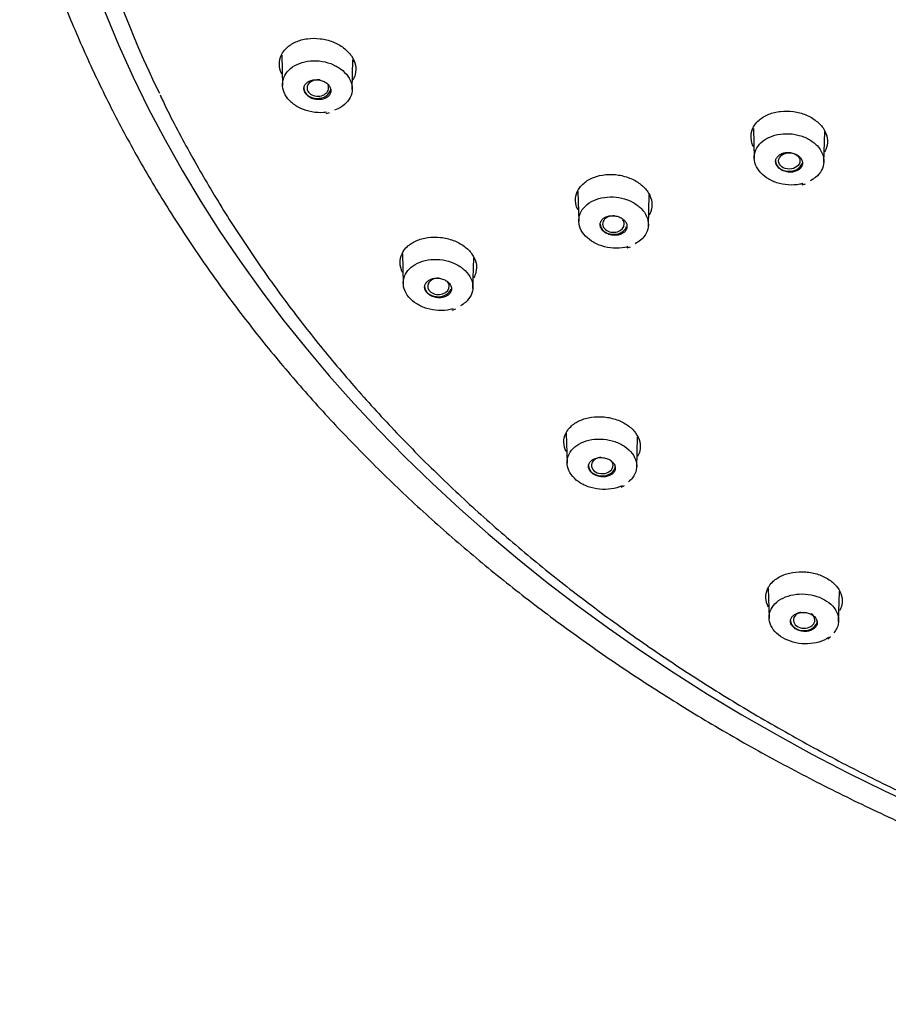
# Model space of a CAD drawing. Units: millimetres. Extents: x -18 to 424, y -18 to 679.
# Drawn here: x 76 to 114, y 546 to 588 of the extents above; entities that cross this region are included whole.
import ezdxf

# ---------------------------------------------------------------- set-up
doc = ezdxf.new("R2010")
doc.units = ezdxf.units.MM
for name, color, linetype in [('$DDT_AUDIT_GENERATED_(3EE)', 7, 'Continuous'), ('$DDT_AUDIT_GENERATED_(48B)', 7, 'Continuous'), ('$DDT_AUDIT_GENERATED_(83)', 7, 'Continuous'), ('Default', 7, 'Continuous')]:
    doc.layers.add(name, color=color, linetype=linetype)

# ---------------------------------------------------------------- blocks, each defined once
blk = doc.blocks.new('SE1')
at = {"layer": '$DDT_AUDIT_GENERATED_(3EE)', "color": 7, "linetype": 'Continuous'}
blk.add_ellipse((155.471, 606.021), major_axis=(78.177, 0), ratio=0.766044, start_param=3.220637, end_param=3.496441, dxfattribs=at)
for points, knots in [([(87.656, 587.166), (87.764, 587.271), (87.9, 587.36), (88.052, 587.428), (88.204, 587.496), (88.377, 587.544), (88.556, 587.568), (88.735, 587.592), (88.925, 587.593), (89.111, 587.57), (89.296, 587.547), (89.482, 587.5), (89.653, 587.433), (89.823, 587.366), (89.983, 587.277), (90.119, 587.174), (90.255, 587.071), (90.37, 586.951), (90.457, 586.824), (90.542, 586.697), (90.601, 586.56), (90.629, 586.424), (90.656, 586.288), (90.653, 586.149), (90.619, 586.019), (90.598, 585.938), (90.566, 585.86), (90.523, 585.785)], [0, 0, 0, 0, 0.054197, 0.054197, 0.054197, 0.1083837, 0.1083837, 0.1083837, 0.162694, 0.162694, 0.162694, 0.2168717, 0.2168717, 0.2168717, 0.2708283, 0.2708283, 0.2708283, 0.3244269, 0.3244269, 0.3244269, 0.3777265, 0.3777265, 0.3777265, 0.4307778, 0.4307778, 0.4307778, 0.4634714, 0.4634714, 0.4634714, 0.4634714]), ([(87.453, 586.039), (87.433, 586.081), (87.415, 586.124), (87.4, 586.167), (87.354, 586.301), (87.338, 586.441), (87.352, 586.575), (87.367, 586.71), (87.414, 586.842), (87.488, 586.961), (87.533, 587.034), (87.59, 587.103), (87.656, 587.166)], [0.8442259, 0.8442259, 0.8442259, 0.8442259, 0.8611446, 0.8611446, 0.8611446, 0.9142169, 0.9142169, 0.9142169, 0.9674925, 0.9674925, 0.9674925, 1, 1, 1, 1]), ([(82.199, 585.141), (82.25, 585.029), (82.613, 584.242), (83.461, 582.655), (84.677, 580.546), (86.021, 578.453), (87.464, 576.407), (89.009, 574.404), (90.654, 572.449), (92.396, 570.544), (94.233, 568.693), (96.162, 566.898), (98.179, 565.161), (100.283, 563.486), (102.468, 561.875), (104.734, 560.331), (107.075, 558.855), (109.489, 557.45), (111.971, 556.118), (114.519, 554.861), (117.127, 553.681), (119.793, 552.579), (122.513, 551.558), (125.281, 550.619), (128.095, 549.762), (130.949, 548.99), (133.84, 548.304), (136.764, 547.704), (139.715, 547.191), (142.689, 546.767), (145.687, 546.431), (148.677, 546.186), (151.392, 546.043), (152.929, 546.006), (153.635, 545.99)], [0, 0, 0, 0, 0.004509, 0.036904, 0.069312, 0.101732, 0.134164, 0.166608, 0.199063, 0.231528, 0.264002, 0.296484, 0.328974, 0.36147, 0.393971, 0.426477, 0.458987, 0.4915, 0.524015, 0.556533, 0.589051, 0.621571, 0.654092, 0.686613, 0.719134, 0.751656, 0.784177, 0.816698, 0.84922, 0.881741, 0.914262, 0.946782, 0.979303, 1, 1, 1, 1]), ([(108.064, 584.055), (108.178, 584.155), (108.319, 584.241), (108.476, 584.305), (108.632, 584.368), (108.808, 584.412), (108.989, 584.432), (109.17, 584.452), (109.361, 584.449), (109.546, 584.423), (109.731, 584.397), (109.914, 584.347), (110.082, 584.278), (110.248, 584.209), (110.403, 584.119), (110.533, 584.015), (110.663, 583.912), (110.773, 583.792), (110.852, 583.666), (110.932, 583.54), (110.983, 583.404), (111.004, 583.269), (111.024, 583.135), (111.013, 582.998), (110.973, 582.87), (110.953, 582.808), (110.926, 582.746), (110.892, 582.688)], [0, 0, 0, 0, 0.0541647, 0.0541647, 0.0541647, 0.1083255, 0.1083255, 0.1083255, 0.162516, 0.162516, 0.162516, 0.2165441, 0.2165441, 0.2165441, 0.2701703, 0.2701703, 0.2701703, 0.3236444, 0.3236444, 0.3236444, 0.3769379, 0.3769379, 0.3769379, 0.4301615, 0.4301615, 0.4301615, 0.4560501, 0.4560501, 0.4560501, 0.4560501]), ([(107.818, 582.903), (107.791, 582.958), (107.769, 583.014), (107.752, 583.07), (107.713, 583.204), (107.704, 583.343), (107.726, 583.475), (107.748, 583.607), (107.801, 583.737), (107.882, 583.853), (107.932, 583.925), (107.993, 583.993), (108.064, 584.055)], [0.83792, 0.83792, 0.83792, 0.83792, 0.8603301, 0.8603301, 0.8603301, 0.9136205, 0.9136205, 0.9136205, 0.9670458, 0.9670458, 0.9670458, 1, 1, 1, 1]), ([(100.503, 581.337), (100.62, 581.435), (100.763, 581.519), (100.921, 581.58), (101.079, 581.641), (101.257, 581.682), (101.438, 581.699), (101.62, 581.716), (101.811, 581.71), (101.996, 581.681), (102.18, 581.652), (102.363, 581.599), (102.529, 581.528), (102.694, 581.457), (102.847, 581.365), (102.975, 581.259), (103.103, 581.154), (103.209, 581.033), (103.286, 580.906), (103.363, 580.78), (103.411, 580.644), (103.429, 580.509), (103.446, 580.375), (103.432, 580.239), (103.389, 580.112), (103.369, 580.056), (103.344, 580.002), (103.314, 579.949)], [0, 0, 0, 0, 0.0541847, 0.0541847, 0.0541847, 0.1083631, 0.1083631, 0.1083631, 0.1625925, 0.1625925, 0.1625925, 0.2166619, 0.2166619, 0.2166619, 0.2702625, 0.2702625, 0.2702625, 0.3236644, 0.3236644, 0.3236644, 0.3769021, 0.3769021, 0.3769021, 0.4301211, 0.4301211, 0.4301211, 0.4535092, 0.4535092, 0.4535092, 0.4535092]), ([(100.24, 580.176), (100.21, 580.237), (100.186, 580.3), (100.169, 580.362), (100.133, 580.496), (100.126, 580.634), (100.151, 580.765), (100.176, 580.897), (100.233, 581.025), (100.316, 581.139), (100.368, 581.21), (100.431, 581.277), (100.503, 581.337)], [0.8353874, 0.8353874, 0.8353874, 0.8353874, 0.8603399, 0.8603399, 0.8603399, 0.9136102, 0.9136102, 0.9136102, 0.966994, 0.966994, 0.966994, 1, 1, 1, 1]), ([(92.86, 578.58), (92.967, 578.683), (93.102, 578.773), (93.254, 578.842), (93.405, 578.91), (93.578, 578.959), (93.757, 578.984), (93.936, 579.009), (94.126, 579.011), (94.312, 578.99), (94.497, 578.97), (94.683, 578.925), (94.855, 578.861), (95.025, 578.797), (95.185, 578.711), (95.322, 578.611), (95.458, 578.511), (95.574, 578.395), (95.662, 578.271), (95.749, 578.147), (95.809, 578.013), (95.838, 577.88), (95.867, 577.746), (95.865, 577.61), (95.833, 577.481), (95.812, 577.398), (95.779, 577.318), (95.735, 577.242)], [0, 0, 0, 0, 0.0542926, 0.0542926, 0.0542926, 0.1085794, 0.1085794, 0.1085794, 0.1629037, 0.1629037, 0.1629037, 0.2169732, 0.2169732, 0.2169732, 0.2707636, 0.2707636, 0.2707636, 0.3241771, 0.3241771, 0.3241771, 0.3773806, 0.3773806, 0.3773806, 0.430479, 0.430479, 0.430479, 0.4644692, 0.4644692, 0.4644692, 0.4644692]), ([(92.666, 577.474), (92.646, 577.513), (92.629, 577.552), (92.615, 577.592), (92.568, 577.723), (92.55, 577.861), (92.563, 577.993), (92.576, 578.126), (92.621, 578.257), (92.693, 578.375), (92.738, 578.447), (92.794, 578.517), (92.86, 578.58)], [0.8449201, 0.8449201, 0.8449201, 0.8449201, 0.8608224, 0.8608224, 0.8608224, 0.9138876, 0.9138876, 0.9138876, 0.9672846, 0.9672846, 0.9672846, 1, 1, 1, 1]), ([(99.927, 570.816), (100.033, 570.92), (100.168, 571.01), (100.319, 571.079), (100.47, 571.147), (100.642, 571.197), (100.821, 571.224), (101, 571.251), (101.19, 571.255), (101.376, 571.236), (101.561, 571.218), (101.747, 571.176), (101.918, 571.115), (102.089, 571.053), (102.249, 570.971), (102.386, 570.874), (102.523, 570.778), (102.64, 570.665), (102.728, 570.544), (102.816, 570.424), (102.878, 570.292), (102.908, 570.161), (102.939, 570.03), (102.938, 569.895), (102.908, 569.768), (102.888, 569.684), (102.854, 569.602), (102.808, 569.524)], [0, 0, 0, 0, 0.0543295, 0.0543295, 0.0543295, 0.1086587, 0.1086587, 0.1086587, 0.1629323, 0.1629323, 0.1629323, 0.2168447, 0.2168447, 0.2168447, 0.2704626, 0.2704626, 0.2704626, 0.3237222, 0.3237222, 0.3237222, 0.3768895, 0.3768895, 0.3768895, 0.4300999, 0.4300999, 0.4300999, 0.4651281, 0.4651281, 0.4651281, 0.4651281]), ([(99.74, 569.728), (99.721, 569.764), (99.705, 569.8), (99.691, 569.837), (99.642, 569.967), (99.623, 570.102), (99.634, 570.232), (99.646, 570.364), (99.69, 570.493), (99.761, 570.611), (99.806, 570.684), (99.862, 570.753), (99.927, 570.816)], [0.8452696, 0.8452696, 0.8452696, 0.8452696, 0.8603384, 0.8603384, 0.8603384, 0.9134623, 0.9134623, 0.9134623, 0.96702, 0.96702, 0.96702, 1, 1, 1, 1]), ([(108.634, 564.103), (108.738, 564.207), (108.87, 564.298), (109.02, 564.369), (109.17, 564.44), (109.341, 564.492), (109.519, 564.522), (109.697, 564.552), (109.887, 564.559), (110.073, 564.544), (110.257, 564.529), (110.443, 564.492), (110.615, 564.434), (110.786, 564.377), (110.948, 564.299), (111.087, 564.207), (111.225, 564.114), (111.344, 564.005), (111.435, 563.888), (111.525, 563.771), (111.59, 563.642), (111.623, 563.514), (111.656, 563.384), (111.659, 563.251), (111.631, 563.124), (111.611, 563.035), (111.576, 562.948), (111.528, 562.865)], [0, 0, 0, 0, 0.054287, 0.054287, 0.054287, 0.1085776, 0.1085776, 0.1085776, 0.1627486, 0.1627486, 0.1627486, 0.2164753, 0.2164753, 0.2164753, 0.2699473, 0.2699473, 0.2699473, 0.3231114, 0.3231114, 0.3231114, 0.3762887, 0.3762887, 0.3762887, 0.4296809, 0.4296809, 0.4296809, 0.4671718, 0.4671718, 0.4671718, 0.4671718]), ([(108.462, 563.035), (108.445, 563.066), (108.431, 563.097), (108.418, 563.129), (108.366, 563.256), (108.343, 563.389), (108.352, 563.518), (108.361, 563.649), (108.402, 563.778), (108.471, 563.896), (108.514, 563.969), (108.569, 564.039), (108.634, 564.103)], [0.8465141, 0.8465141, 0.8465141, 0.8465141, 0.8597388, 0.8597388, 0.8597388, 0.9129675, 0.9129675, 0.9129675, 0.9667084, 0.9667084, 0.9667084, 1, 1, 1, 1])]:
    blk.add_open_spline(points, degree=3, knots=knots, dxfattribs=at)
blk.add_open_spline([(90.574, 586.636), (90.562, 586.615), (90.55, 586.596), (90.537, 586.576)], degree=3, dxfattribs=at)
at = {"layer": '$DDT_AUDIT_GENERATED_(48B)', "color": 7, "linetype": 'Continuous'}
for p, q in [((87.45, 586.854), (87.486, 585.554)), ((90.491, 585.38), (90.526, 586.662)), ((89.362, 584.345), (89.518, 584.375)), ((107.818, 583.697), (107.853, 582.402)), ((110.858, 582.222), (110.894, 583.556)), ((109.923, 581.261), (110.065, 581.308)), ((100.24, 580.966), (100.275, 579.677)), ((103.28, 579.486), (103.316, 580.822)), ((92.662, 578.283), (92.697, 576.985)), ((102.366, 578.538), (102.51, 578.586)), ((95.702, 576.785), (95.738, 578.101)), ((94.814, 575.849), (94.961, 575.901)), ((99.736, 570.534), (99.771, 569.235)), ((102.776, 569.059), (102.812, 570.367)), ((102.112, 568.209), (102.245, 568.281)), ((108.456, 563.847), (108.491, 562.542)), ((111.496, 562.393), (111.532, 563.695)), ((111.034, 561.658), (111.15, 561.75))]:
    blk.add_line(p, q, dxfattribs=at)
for centre, major_axis, ratio, start_param, end_param in [((89.008, 585.439), (0.467, 0.005), 0.760206, 1.349438, 6.283185), ((89.008, 585.439), (0.467, 0.005), 0.760206, 0, 0.337196), ((88.988, 585.434), (0.58, 0), 0.766044, 3.141593, 6.181981), ((109.356, 582.289), (-0.58, 0), 0.766044, 0, 2.898376), ((101.772, 579.565), (0.466, 0.004), 0.763886, 1.469772, 6.283185), ((101.778, 579.567), (0.58, 0), 0.766044, 3.141593, 6.029063), ((101.772, 579.565), (0.466, 0.004), 0.763886, 0, 0.514457), ((94.218, 576.879), (0.466, 0.007), 0.762161, 1.54347, 6.283185), ((94.218, 576.879), (0.466, 0.007), 0.762161, 0, 0.507455), ((94.2, 576.872), (0.58, 0), 0.766044, 3.141593, 6.026589), ((101.29, 569.143), (0.466, 0.008), 0.764592, 1.727553, 6.283185), ((101.29, 569.143), (0.466, 0.008), 0.764592, 0, 0.679558), ((101.274, 569.133), (-0.58, 0), 0.766044, 0, 3.039366), ((110.008, 562.465), (0.465, 0.008), 0.76722, 1.901407, 6.283185), ((110.008, 562.465), (0.465, 0.008), 0.76722, 0, 0.853853), ((109.994, 562.453), (0.58, 0), 0.766044, 3.141593, 6.283185)]:
    blk.add_ellipse(centre, major_axis=major_axis, ratio=ratio, start_param=start_param, end_param=end_param, dxfattribs=at)
blk.add_ellipse((109.363, 582.292), major_axis=(0.461, 0.002), ratio=0.765098, dxfattribs=at)
for points, knots in [([(89.389, 584.393), (89.346, 584.387), (89.302, 584.382), (89.258, 584.379), (89.091, 584.367), (88.917, 584.377), (88.75, 584.407), (88.583, 584.437), (88.418, 584.489), (88.269, 584.559), (88.121, 584.628), (87.985, 584.716), (87.872, 584.816), (87.759, 584.916), (87.667, 585.031), (87.602, 585.15), (87.537, 585.269), (87.498, 585.396), (87.488, 585.521), (87.478, 585.646), (87.496, 585.772), (87.541, 585.889), (87.587, 586.006), (87.66, 586.117), (87.756, 586.213), (87.852, 586.309), (87.974, 586.393), (88.11, 586.457), (88.247, 586.522), (88.403, 586.569), (88.565, 586.594), (88.727, 586.619), (88.9, 586.624), (89.068, 586.606), (89.237, 586.589), (89.407, 586.55), (89.564, 586.491), (89.72, 586.434), (89.867, 586.355), (89.993, 586.264), (90.118, 586.172), (90.226, 586.064), (90.307, 585.95), (90.387, 585.835), (90.444, 585.711), (90.471, 585.586), (90.499, 585.462), (90.498, 585.334), (90.47, 585.213), (90.442, 585.092), (90.385, 584.975), (90.304, 584.872), (90.222, 584.768), (90.115, 584.675), (89.99, 584.599), (89.912, 584.552), (89.826, 584.512), (89.734, 584.479)], [0.0398088, 0.0398088, 0.0398088, 0.0398088, 0.0541733, 0.0541733, 0.0541733, 0.1083406, 0.1083406, 0.1083406, 0.1624578, 0.1624578, 0.1624578, 0.2161966, 0.2161966, 0.2161966, 0.2697768, 0.2697768, 0.2697768, 0.3231357, 0.3231357, 0.3231357, 0.376415, 0.376415, 0.376415, 0.4298045, 0.4298045, 0.4298045, 0.4835342, 0.4835342, 0.4835342, 0.5375423, 0.5375423, 0.5375423, 0.591582, 0.591582, 0.591582, 0.645709, 0.645709, 0.645709, 0.6996061, 0.6996061, 0.6996061, 0.7532374, 0.7532374, 0.7532374, 0.8065119, 0.8065119, 0.8065119, 0.859816, 0.859816, 0.859816, 0.9132093, 0.9132093, 0.9132093, 0.9667158, 0.9667158, 0.9667158, 1, 1, 1, 1]), ([(88.752, 584.993), (88.811, 584.969), (88.876, 584.952), (88.941, 584.943), (89.006, 584.935), (89.073, 584.934), (89.135, 584.942), (89.199, 584.95), (89.26, 584.966), (89.314, 584.989), (89.368, 585.012), (89.416, 585.043), (89.455, 585.079), (89.494, 585.115), (89.524, 585.158), (89.543, 585.203), (89.562, 585.247), (89.571, 585.296), (89.568, 585.344), (89.565, 585.392), (89.551, 585.441), (89.527, 585.488), (89.503, 585.534), (89.469, 585.578), (89.426, 585.617), (89.384, 585.656), (89.333, 585.691), (89.277, 585.719), (89.221, 585.747), (89.159, 585.768), (89.096, 585.781), (89.032, 585.795), (88.965, 585.801), (88.901, 585.798), (88.837, 585.795), (88.773, 585.784), (88.715, 585.766), (88.658, 585.747), (88.605, 585.721), (88.56, 585.688), (88.516, 585.656), (88.48, 585.616), (88.454, 585.574), (88.429, 585.531), (88.413, 585.484), (88.409, 585.436), (88.405, 585.388), (88.412, 585.339), (88.43, 585.291), (88.448, 585.244), (88.476, 585.198), (88.513, 585.156), (88.55, 585.114), (88.596, 585.076), (88.649, 585.044), (88.681, 585.025), (88.715, 585.007), (88.752, 584.993)], [0, 0, 0, 0, 0.053991, 0.053991, 0.053991, 0.107967, 0.107967, 0.107967, 0.162156, 0.162156, 0.162156, 0.21643, 0.21643, 0.21643, 0.270536, 0.270536, 0.270536, 0.324295, 0.324295, 0.324295, 0.377683, 0.377683, 0.377683, 0.430842, 0.430842, 0.430842, 0.484012, 0.484012, 0.484012, 0.537426, 0.537426, 0.537426, 0.59121, 0.59121, 0.59121, 0.645331, 0.645331, 0.645331, 0.699606, 0.699606, 0.699606, 0.753784, 0.753784, 0.753784, 0.807655, 0.807655, 0.807655, 0.861149, 0.861149, 0.861149, 0.914361, 0.914361, 0.914361, 0.967506, 0.967506, 0.967506, 1, 1, 1, 1]), ([(109.952, 581.312), (109.909, 581.301), (109.865, 581.291), (109.821, 581.283), (109.66, 581.252), (109.488, 581.243), (109.319, 581.254), (109.15, 581.266), (108.98, 581.3), (108.821, 581.352), (108.664, 581.404), (108.515, 581.476), (108.386, 581.563), (108.257, 581.65), (108.146, 581.752), (108.061, 581.863), (107.975, 581.974), (107.914, 582.096), (107.881, 582.219), (107.848, 582.342), (107.843, 582.469), (107.867, 582.59), (107.89, 582.711), (107.942, 582.829), (108.019, 582.934), (108.096, 583.04), (108.199, 583.137), (108.321, 583.216), (108.444, 583.295), (108.588, 583.358), (108.742, 583.401), (108.896, 583.444), (109.065, 583.467), (109.233, 583.468), (109.401, 583.469), (109.574, 583.449), (109.738, 583.409), (109.901, 583.369), (110.059, 583.308), (110.199, 583.23), (110.339, 583.154), (110.464, 583.059), (110.564, 582.954), (110.664, 582.85), (110.742, 582.733), (110.791, 582.612), (110.841, 582.492), (110.864, 582.365), (110.858, 582.242), (110.852, 582.119), (110.818, 581.997), (110.757, 581.885), (110.696, 581.773), (110.608, 581.669), (110.499, 581.581), (110.43, 581.525), (110.353, 581.476), (110.27, 581.433)], [0.0391074, 0.0391074, 0.0391074, 0.0391074, 0.0540323, 0.0540323, 0.0540323, 0.1080661, 0.1080661, 0.1080661, 0.1620531, 0.1620531, 0.1620531, 0.2157809, 0.2157809, 0.2157809, 0.2692644, 0.2692644, 0.2692644, 0.322691, 0.322691, 0.322691, 0.3761202, 0.3761202, 0.3761202, 0.4295272, 0.4295272, 0.4295272, 0.483292, 0.483292, 0.483292, 0.5372609, 0.5372609, 0.5372609, 0.5912852, 0.5912852, 0.5912852, 0.6452378, 0.6452378, 0.6452378, 0.6991236, 0.6991236, 0.6991236, 0.7527914, 0.7527914, 0.7527914, 0.8061183, 0.8061183, 0.8061183, 0.8594925, 0.8594925, 0.8594925, 0.9129816, 0.9129816, 0.9129816, 0.9666241, 0.9666241, 0.9666241, 1, 1, 1, 1]), ([(109.213, 581.828), (109.276, 581.813), (109.343, 581.805), (109.408, 581.805), (109.473, 581.806), (109.537, 581.814), (109.596, 581.831), (109.656, 581.847), (109.711, 581.871), (109.758, 581.901), (109.805, 581.932), (109.845, 581.969), (109.874, 582.01), (109.903, 582.051), (109.923, 582.097), (109.931, 582.144), (109.939, 582.19), (109.936, 582.239), (109.922, 582.287), (109.909, 582.334), (109.884, 582.381), (109.85, 582.423), (109.816, 582.465), (109.773, 582.505), (109.723, 582.537), (109.673, 582.57), (109.615, 582.598), (109.555, 582.618), (109.494, 582.637), (109.429, 582.65), (109.364, 582.655), (109.299, 582.659), (109.233, 582.656), (109.172, 582.644), (109.11, 582.633), (109.051, 582.613), (108.999, 582.587), (108.948, 582.561), (108.903, 582.527), (108.867, 582.489), (108.832, 582.451), (108.806, 582.407), (108.791, 582.362), (108.776, 582.316), (108.772, 582.268), (108.779, 582.22), (108.786, 582.172), (108.804, 582.124), (108.832, 582.08), (108.86, 582.035), (108.898, 581.993), (108.944, 581.957), (108.989, 581.921), (109.043, 581.889), (109.101, 581.865), (109.137, 581.85), (109.175, 581.838), (109.213, 581.828)], [0, 0, 0, 0, 0.053934, 0.053934, 0.053934, 0.107856, 0.107856, 0.107856, 0.161951, 0.161951, 0.161951, 0.216118, 0.216118, 0.216118, 0.270152, 0.270152, 0.270152, 0.323905, 0.323905, 0.323905, 0.377356, 0.377356, 0.377356, 0.430616, 0.430616, 0.430616, 0.483884, 0.483884, 0.483884, 0.537349, 0.537349, 0.537349, 0.591117, 0.591117, 0.591117, 0.645159, 0.645159, 0.645159, 0.699326, 0.699326, 0.699326, 0.753415, 0.753415, 0.753415, 0.807257, 0.807257, 0.807257, 0.860793, 0.860793, 0.860793, 0.9141, 0.9141, 0.9141, 0.967351, 0.967351, 0.967351, 1, 1, 1, 1]), ([(102.396, 578.589), (102.354, 578.578), (102.312, 578.567), (102.268, 578.559), (102.108, 578.527), (101.937, 578.516), (101.767, 578.526), (101.598, 578.536), (101.427, 578.568), (101.268, 578.618), (101.109, 578.669), (100.958, 578.74), (100.828, 578.825), (100.698, 578.91), (100.584, 579.012), (100.496, 579.122), (100.408, 579.232), (100.344, 579.353), (100.309, 579.475), (100.273, 579.598), (100.265, 579.724), (100.286, 579.845), (100.306, 579.966), (100.355, 580.085), (100.429, 580.191), (100.503, 580.298), (100.605, 580.395), (100.725, 580.475), (100.845, 580.555), (100.988, 580.62), (101.141, 580.664), (101.294, 580.709), (101.461, 580.733), (101.629, 580.736), (101.797, 580.739), (101.971, 580.721), (102.135, 580.682), (102.299, 580.643), (102.459, 580.584), (102.6, 580.508), (102.741, 580.433), (102.868, 580.339), (102.971, 580.235), (103.073, 580.132), (103.153, 580.016), (103.206, 579.896), (103.258, 579.777), (103.284, 579.65), (103.281, 579.528), (103.278, 579.405), (103.246, 579.282), (103.189, 579.17), (103.131, 579.058), (103.045, 578.953), (102.938, 578.864), (102.871, 578.808), (102.795, 578.757), (102.713, 578.714)], [0.0394404, 0.0394404, 0.0394404, 0.0394404, 0.0540999, 0.0540999, 0.0540999, 0.1081976, 0.1081976, 0.1081976, 0.1622506, 0.1622506, 0.1622506, 0.2159763, 0.2159763, 0.2159763, 0.2694943, 0.2694943, 0.2694943, 0.3228956, 0.3228956, 0.3228956, 0.3762579, 0.3762579, 0.3762579, 0.4296432, 0.4296432, 0.4296432, 0.4834101, 0.4834101, 0.4834101, 0.5373997, 0.5373997, 0.5373997, 0.5914274, 0.5914274, 0.5914274, 0.6454512, 0.6454512, 0.6454512, 0.6993465, 0.6993465, 0.6993465, 0.7530039, 0.7530039, 0.7530039, 0.8062908, 0.8062908, 0.8062908, 0.8596462, 0.8596462, 0.8596462, 0.9130872, 0.9130872, 0.9130872, 0.9666619, 0.9666619, 0.9666619, 1, 1, 1, 1]), ([(101.636, 579.1), (101.699, 579.085), (101.766, 579.077), (101.831, 579.077), (101.896, 579.077), (101.96, 579.086), (102.019, 579.102), (102.079, 579.118), (102.134, 579.142), (102.181, 579.172), (102.228, 579.202), (102.268, 579.239), (102.297, 579.28), (102.326, 579.321), (102.346, 579.366), (102.354, 579.413), (102.362, 579.46), (102.358, 579.509), (102.345, 579.556), (102.331, 579.603), (102.306, 579.65), (102.272, 579.692), (102.238, 579.734), (102.194, 579.773), (102.144, 579.806), (102.094, 579.839), (102.037, 579.867), (101.976, 579.887), (101.915, 579.907), (101.85, 579.919), (101.786, 579.924), (101.721, 579.929), (101.655, 579.926), (101.593, 579.914), (101.532, 579.903), (101.473, 579.884), (101.421, 579.858), (101.37, 579.832), (101.324, 579.798), (101.289, 579.76), (101.254, 579.722), (101.228, 579.679), (101.213, 579.633), (101.198, 579.588), (101.194, 579.539), (101.201, 579.492), (101.209, 579.444), (101.227, 579.396), (101.255, 579.352), (101.283, 579.307), (101.321, 579.265), (101.367, 579.229), (101.412, 579.193), (101.466, 579.161), (101.524, 579.137), (101.56, 579.122), (101.597, 579.11), (101.636, 579.1)], [0, 0, 0, 0, 0.053962, 0.053962, 0.053962, 0.107909, 0.107909, 0.107909, 0.16205, 0.16205, 0.16205, 0.216268, 0.216268, 0.216268, 0.270338, 0.270338, 0.270338, 0.324095, 0.324095, 0.324095, 0.377516, 0.377516, 0.377516, 0.430727, 0.430727, 0.430727, 0.483947, 0.483947, 0.483947, 0.537386, 0.537386, 0.537386, 0.591161, 0.591161, 0.591161, 0.645241, 0.645241, 0.645241, 0.699461, 0.699461, 0.699461, 0.753593, 0.753593, 0.753593, 0.80745, 0.80745, 0.80745, 0.860966, 0.860966, 0.860966, 0.914228, 0.914228, 0.914228, 0.967427, 0.967427, 0.967427, 1, 1, 1, 1]), ([(94.846, 575.902), (94.806, 575.89), (94.764, 575.879), (94.722, 575.87), (94.563, 575.836), (94.392, 575.823), (94.223, 575.83), (94.054, 575.838), (93.882, 575.868), (93.721, 575.917), (93.561, 575.965), (93.409, 576.034), (93.276, 576.118), (93.143, 576.201), (93.026, 576.301), (92.935, 576.41), (92.845, 576.519), (92.777, 576.639), (92.738, 576.761), (92.699, 576.882), (92.688, 577.009), (92.704, 577.129), (92.721, 577.251), (92.767, 577.37), (92.837, 577.477), (92.908, 577.584), (93.006, 577.683), (93.124, 577.764), (93.241, 577.846), (93.382, 577.913), (93.533, 577.959), (93.684, 578.005), (93.851, 578.032), (94.018, 578.037), (94.186, 578.043), (94.361, 578.026), (94.526, 577.99), (94.691, 577.953), (94.852, 577.896), (94.995, 577.822), (95.138, 577.749), (95.268, 577.657), (95.373, 577.554), (95.478, 577.453), (95.562, 577.338), (95.618, 577.219), (95.673, 577.1), (95.703, 576.974), (95.704, 576.851), (95.704, 576.729), (95.676, 576.606), (95.622, 576.493), (95.567, 576.38), (95.485, 576.274), (95.381, 576.184), (95.316, 576.127), (95.242, 576.076), (95.162, 576.031)], [0.0398284, 0.0398284, 0.0398284, 0.0398284, 0.0541733, 0.0541733, 0.0541733, 0.1083406, 0.1083406, 0.1083406, 0.1624578, 0.1624578, 0.1624578, 0.2161966, 0.2161966, 0.2161966, 0.2697768, 0.2697768, 0.2697768, 0.3231357, 0.3231357, 0.3231357, 0.376415, 0.376415, 0.376415, 0.4298045, 0.4298045, 0.4298045, 0.4835342, 0.4835342, 0.4835342, 0.5375423, 0.5375423, 0.5375423, 0.591582, 0.591582, 0.591582, 0.645709, 0.645709, 0.645709, 0.6996061, 0.6996061, 0.6996061, 0.7532374, 0.7532374, 0.7532374, 0.8065119, 0.8065119, 0.8065119, 0.859816, 0.859816, 0.859816, 0.9132093, 0.9132093, 0.9132093, 0.9667158, 0.9667158, 0.9667158, 1, 1, 1, 1]), ([(94.059, 576.405), (94.122, 576.39), (94.189, 576.382), (94.254, 576.382), (94.319, 576.382), (94.383, 576.39), (94.443, 576.406), (94.502, 576.422), (94.557, 576.446), (94.604, 576.476), (94.651, 576.506), (94.691, 576.543), (94.72, 576.583), (94.749, 576.624), (94.768, 576.67), (94.776, 576.716), (94.784, 576.763), (94.781, 576.812), (94.767, 576.859), (94.753, 576.906), (94.727, 576.952), (94.693, 576.995), (94.659, 577.037), (94.616, 577.076), (94.566, 577.109), (94.516, 577.142), (94.458, 577.169), (94.397, 577.189), (94.337, 577.209), (94.271, 577.222), (94.207, 577.227), (94.142, 577.232), (94.076, 577.229), (94.015, 577.218), (93.953, 577.207), (93.894, 577.187), (93.843, 577.162), (93.791, 577.136), (93.746, 577.102), (93.711, 577.064), (93.676, 577.027), (93.65, 576.983), (93.635, 576.938), (93.62, 576.893), (93.617, 576.844), (93.624, 576.796), (93.631, 576.749), (93.65, 576.701), (93.678, 576.657), (93.706, 576.613), (93.744, 576.571), (93.79, 576.534), (93.835, 576.498), (93.889, 576.467), (93.947, 576.442), (93.983, 576.427), (94.021, 576.415), (94.059, 576.405)], [0, 0, 0, 0, 0.053991, 0.053991, 0.053991, 0.107967, 0.107967, 0.107967, 0.162156, 0.162156, 0.162156, 0.21643, 0.21643, 0.21643, 0.270536, 0.270536, 0.270536, 0.324295, 0.324295, 0.324295, 0.377683, 0.377683, 0.377683, 0.430842, 0.430842, 0.430842, 0.484012, 0.484012, 0.484012, 0.537426, 0.537426, 0.537426, 0.59121, 0.59121, 0.59121, 0.645331, 0.645331, 0.645331, 0.699606, 0.699606, 0.699606, 0.753784, 0.753784, 0.753784, 0.807655, 0.807655, 0.807655, 0.861149, 0.861149, 0.861149, 0.914361, 0.914361, 0.914361, 0.967506, 0.967506, 0.967506, 1, 1, 1, 1]), ([(102.146, 568.264), (102.109, 568.247), (102.071, 568.232), (102.033, 568.217), (101.887, 568.163), (101.724, 568.127), (101.557, 568.112), (101.391, 568.098), (101.217, 568.104), (101.049, 568.131), (100.883, 568.157), (100.718, 568.205), (100.569, 568.27), (100.421, 568.334), (100.283, 568.418), (100.169, 568.513), (100.056, 568.608), (99.962, 568.717), (99.895, 568.832), (99.828, 568.946), (99.787, 569.069), (99.775, 569.19), (99.762, 569.311), (99.778, 569.435), (99.821, 569.549), (99.865, 569.665), (99.937, 569.775), (100.031, 569.87), (100.126, 569.966), (100.247, 570.051), (100.383, 570.116), (100.519, 570.181), (100.674, 570.23), (100.836, 570.257), (100.998, 570.284), (101.17, 570.291), (101.34, 570.277), (101.509, 570.263), (101.678, 570.228), (101.835, 570.174), (101.991, 570.121), (102.139, 570.048), (102.266, 569.961), (102.391, 569.874), (102.5, 569.772), (102.582, 569.663), (102.665, 569.553), (102.723, 569.433), (102.753, 569.313), (102.783, 569.192), (102.785, 569.067), (102.759, 568.949), (102.733, 568.831), (102.678, 568.716), (102.599, 568.613), (102.549, 568.549), (102.489, 568.488), (102.421, 568.434)], [0.0398611, 0.0398611, 0.0398611, 0.0398611, 0.0541733, 0.0541733, 0.0541733, 0.1083406, 0.1083406, 0.1083406, 0.1624578, 0.1624578, 0.1624578, 0.2161966, 0.2161966, 0.2161966, 0.2697768, 0.2697768, 0.2697768, 0.3231357, 0.3231357, 0.3231357, 0.376415, 0.376415, 0.376415, 0.4298045, 0.4298045, 0.4298045, 0.4835342, 0.4835342, 0.4835342, 0.5375423, 0.5375423, 0.5375423, 0.591582, 0.591582, 0.591582, 0.645709, 0.645709, 0.645709, 0.6996061, 0.6996061, 0.6996061, 0.7532374, 0.7532374, 0.7532374, 0.8065119, 0.8065119, 0.8065119, 0.859816, 0.859816, 0.859816, 0.9132093, 0.9132093, 0.9132093, 0.9667158, 0.9667158, 0.9667158, 1, 1, 1, 1]), ([(101.233, 568.655), (101.298, 568.647), (101.364, 568.648), (101.427, 568.657), (101.49, 568.665), (101.551, 568.682), (101.604, 568.706), (101.658, 568.729), (101.706, 568.76), (101.744, 568.796), (101.782, 568.831), (101.812, 568.873), (101.83, 568.917), (101.849, 568.961), (101.857, 569.008), (101.853, 569.055), (101.849, 569.102), (101.835, 569.149), (101.81, 569.194), (101.785, 569.238), (101.75, 569.281), (101.707, 569.318), (101.664, 569.355), (101.612, 569.388), (101.555, 569.413), (101.499, 569.439), (101.437, 569.459), (101.373, 569.47), (101.31, 569.482), (101.243, 569.486), (101.18, 569.482), (101.116, 569.479), (101.053, 569.467), (100.996, 569.448), (100.939, 569.429), (100.886, 569.402), (100.842, 569.37), (100.799, 569.338), (100.763, 569.299), (100.738, 569.257), (100.713, 569.215), (100.698, 569.169), (100.695, 569.122), (100.691, 569.076), (100.699, 569.028), (100.718, 568.982), (100.736, 568.936), (100.765, 568.891), (100.803, 568.851), (100.841, 568.812), (100.888, 568.776), (100.941, 568.746), (100.994, 568.716), (101.053, 568.692), (101.115, 568.676), (101.154, 568.666), (101.193, 568.659), (101.233, 568.655)], [0, 0, 0, 0, 0.053991, 0.053991, 0.053991, 0.107967, 0.107967, 0.107967, 0.162156, 0.162156, 0.162156, 0.21643, 0.21643, 0.21643, 0.270536, 0.270536, 0.270536, 0.324295, 0.324295, 0.324295, 0.377683, 0.377683, 0.377683, 0.430842, 0.430842, 0.430842, 0.484012, 0.484012, 0.484012, 0.537426, 0.537426, 0.537426, 0.59121, 0.59121, 0.59121, 0.645331, 0.645331, 0.645331, 0.699606, 0.699606, 0.699606, 0.753784, 0.753784, 0.753784, 0.807655, 0.807655, 0.807655, 0.861149, 0.861149, 0.861149, 0.914361, 0.914361, 0.914361, 0.967506, 0.967506, 0.967506, 1, 1, 1, 1]), ([(111.065, 561.714), (111.034, 561.693), (111.001, 561.672), (110.967, 561.653), (110.838, 561.58), (110.688, 561.523), (110.53, 561.487), (110.372, 561.451), (110.201, 561.434), (110.031, 561.438), (109.863, 561.442), (109.691, 561.467), (109.531, 561.511), (109.371, 561.555), (109.217, 561.619), (109.084, 561.698), (108.95, 561.776), (108.832, 561.871), (108.74, 561.975), (108.648, 562.079), (108.578, 562.194), (108.537, 562.312), (108.496, 562.43), (108.482, 562.553), (108.496, 562.671), (108.511, 562.791), (108.555, 562.908), (108.624, 563.015), (108.693, 563.122), (108.79, 563.221), (108.906, 563.303), (109.023, 563.385), (109.162, 563.454), (109.313, 563.502), (109.464, 563.55), (109.63, 563.58), (109.798, 563.588), (109.966, 563.597), (110.139, 563.585), (110.305, 563.553), (110.47, 563.521), (110.631, 563.468), (110.775, 563.399), (110.918, 563.331), (111.048, 563.245), (111.154, 563.148), (111.261, 563.051), (111.347, 562.941), (111.405, 562.826), (111.463, 562.711), (111.494, 562.589), (111.497, 562.469), (111.5, 562.349), (111.475, 562.229), (111.422, 562.117), (111.389, 562.047), (111.346, 561.98), (111.293, 561.917)], [0.0399049, 0.0399049, 0.0399049, 0.0399049, 0.0541733, 0.0541733, 0.0541733, 0.1083406, 0.1083406, 0.1083406, 0.1624578, 0.1624578, 0.1624578, 0.2161966, 0.2161966, 0.2161966, 0.2697768, 0.2697768, 0.2697768, 0.3231357, 0.3231357, 0.3231357, 0.376415, 0.376415, 0.376415, 0.4298045, 0.4298045, 0.4298045, 0.4835342, 0.4835342, 0.4835342, 0.5375423, 0.5375423, 0.5375423, 0.591582, 0.591582, 0.591582, 0.645709, 0.645709, 0.645709, 0.6996061, 0.6996061, 0.6996061, 0.7532374, 0.7532374, 0.7532374, 0.8065119, 0.8065119, 0.8065119, 0.859816, 0.859816, 0.859816, 0.9132093, 0.9132093, 0.9132093, 0.9667158, 0.9667158, 0.9667158, 1, 1, 1, 1]), ([(110.054, 561.976), (110.119, 561.977), (110.183, 561.987), (110.242, 562.004), (110.301, 562.02), (110.356, 562.045), (110.402, 562.075), (110.449, 562.105), (110.488, 562.142), (110.516, 562.182), (110.545, 562.222), (110.563, 562.267), (110.571, 562.312), (110.578, 562.358), (110.574, 562.406), (110.559, 562.451), (110.544, 562.497), (110.519, 562.542), (110.484, 562.583), (110.449, 562.623), (110.404, 562.66), (110.353, 562.691), (110.303, 562.722), (110.244, 562.747), (110.183, 562.765), (110.123, 562.783), (110.057, 562.794), (109.993, 562.797), (109.928, 562.8), (109.863, 562.795), (109.802, 562.783), (109.741, 562.771), (109.683, 562.751), (109.632, 562.725), (109.581, 562.698), (109.537, 562.665), (109.502, 562.628), (109.467, 562.59), (109.442, 562.548), (109.428, 562.503), (109.414, 562.459), (109.411, 562.411), (109.419, 562.365), (109.427, 562.319), (109.446, 562.272), (109.475, 562.23), (109.504, 562.187), (109.543, 562.147), (109.589, 562.113), (109.636, 562.078), (109.69, 562.049), (109.749, 562.027), (109.807, 562.005), (109.871, 561.989), (109.935, 561.981), (109.975, 561.977), (110.015, 561.975), (110.054, 561.976)], [0, 0, 0, 0, 0.053991, 0.053991, 0.053991, 0.107967, 0.107967, 0.107967, 0.162156, 0.162156, 0.162156, 0.21643, 0.21643, 0.21643, 0.270536, 0.270536, 0.270536, 0.324295, 0.324295, 0.324295, 0.377683, 0.377683, 0.377683, 0.430842, 0.430842, 0.430842, 0.484012, 0.484012, 0.484012, 0.537426, 0.537426, 0.537426, 0.59121, 0.59121, 0.59121, 0.645331, 0.645331, 0.645331, 0.699606, 0.699606, 0.699606, 0.753784, 0.753784, 0.753784, 0.807655, 0.807655, 0.807655, 0.861149, 0.861149, 0.861149, 0.914361, 0.914361, 0.914361, 0.967506, 0.967506, 0.967506, 1, 1, 1, 1])]:
    blk.add_open_spline(points, degree=3, knots=knots, dxfattribs=at)
at = {"layer": '$DDT_AUDIT_GENERATED_(83)', "color": 7, "linetype": 'Continuous'}
for start_param, end_param in [(1.593576, 6.283185), (0, 1.548371)]:
    blk.add_ellipse((155.471, 606.452), major_axis=(-79.099, 0), ratio=0.766044, start_param=start_param, end_param=end_param, dxfattribs=at)
blk.add_open_spline([(76.135, 594.995), (76.277, 594.442), (76.587, 593.253), (77.259, 591.179), (78.099, 588.921), (79.059, 586.672), (80.128, 584.457), (81.306, 582.273), (82.592, 580.126), (83.982, 578.018), (85.476, 575.951), (87.072, 573.93), (88.766, 571.957), (90.557, 570.035), (92.442, 568.166), (94.418, 566.354), (96.482, 564.601), (98.632, 562.91), (100.863, 561.282), (103.174, 559.721), (105.56, 558.229), (108.019, 556.808), (110.546, 555.459), (113.138, 554.185), (115.791, 552.988), (118.501, 551.869), (121.263, 550.83), (124.082, 549.87), (126.919, 549.006), (129.201, 548.371), (130.396, 548.086), (130.718, 548.01)], degree=3, knots=[0, 0, 0, 0, 0.023251, 0.058959, 0.094673, 0.130394, 0.166123, 0.201859, 0.237603, 0.273355, 0.309114, 0.34488, 0.380653, 0.416432, 0.452216, 0.488005, 0.523799, 0.559596, 0.595396, 0.6312, 0.667005, 0.702813, 0.738621, 0.774431, 0.810242, 0.846054, 0.881866, 0.917678, 0.95349, 0.989303, 1, 1, 1, 1], dxfattribs=at)

msp = doc.modelspace()

# ---------------------------------------------------------------- block references
at = {"layer": 'Default'}
msp.add_blockref('SE1', (0, 0), dxfattribs=at)

doc.saveas('drawing.dxf')
